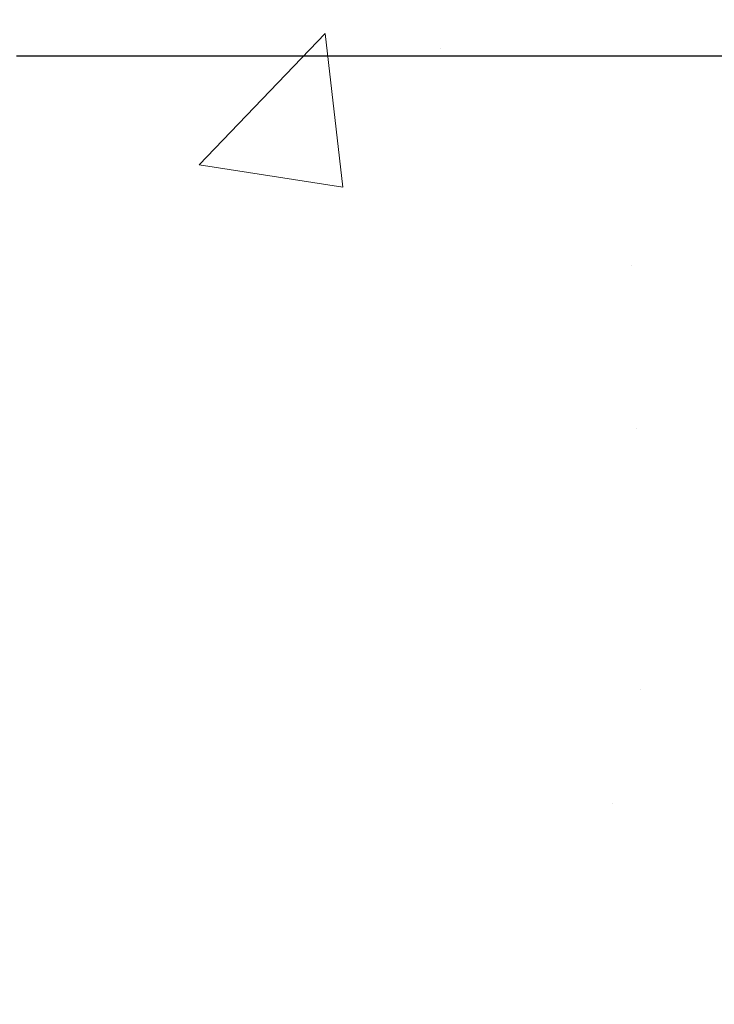
# Model space of a CAD drawing. Extents: x -3 to 2303, y -3 to 568.
# Drawn here: x 11 to 12, y 9 to 10 of the extents above; entities that cross this region are included whole.
import ezdxf

# ---------------------------------------------------------------- set-up
doc = ezdxf.new("R2010")
doc.units = 0
doc.header["$LTSCALE"] = 3
doc.header["$MEASUREMENT"] = 0
doc.layers.get('DEFPOINTS').update_dxf_attribs({"linetype": 'CONTINUOUS'})
doc.layers.add('CONCRETE - H', color=130, linetype='CONTINUOUS', lineweight=9)
doc.layers.add('DIMS', color=2, linetype='CONTINUOUS', lineweight=25)
doc.dimstyles.new('Copy of STANDARD', dxfattribs={"dimtxt": 2, "dimasz": 2, "dimexe": 1, "dimexo": 1, "dimgap": 1, "dimtad": 0, "dimzin": 0, "dimdsep": 46, "dimtxsty": 'Standard', "dimcen": 0.09, "dimclrd": 256, "dimclre": 256, "dimclrt": 256, "dimadec": 1, "dimazin": 0, "dimtfac": 1, "dimtofl": 0, "dimtmove": 0, "dimatfit": 3, "dimfxl": 1, "dimtolj": 1, "dimtzin": 0, "dimlwd": -1, "dimlwe": -1, "dimarcsym": 0})

# ---------------------------------------------------------------- blocks, each defined once
blk = doc.blocks.new('*D1')
at = {"layer": 'DEFPOINTS', "color": 0, "transparency": 16777216}
for p in [(11.24833461321543, 9.91185386423219), (12.41407256947505, 9.911853864232189), (11.24833461321551, 4.161853864230825)]:
    blk.add_point(p, dxfattribs=at)
at = {"layer": 'DIMS', "transparency": 16777216}
for p, q in [((11.36833461321543, 9.91185386423219), (12.53407256947505, 9.911853864232189)), ((12.41407256947505, 9.79185386423219), (12.41407256947505, 7.6465640616593)), ((12.41407256947505, 4.281853864230825), (12.41407256947505, 7.086564061574008)), ((11.36833461321551, 4.161853864230825), (12.53407256947505, 4.161853864230825))]:
    blk.add_line(p, q, dxfattribs=at)
for points in [[(12.39407256947505, 9.79185386423219), (12.43407256947505, 9.79185386423219), (12.41407256947505, 9.911853864232189)], [(12.39407256947505, 4.281853864230825), (12.43407256947505, 4.281853864230825), (12.41407256947505, 4.161853864230825)]]:
    blk.add_solid(points, dxfattribs=at)
at = {"layer": 'DIMS', "transparency": 16777216, "insert": (12.41407256947505, 7.366564061616656), "char_height": 0.12, "attachment_point": 5, "rotation": 0.0009999999999999998}
blk.add_mtext('\\A1;5 3/4 IN\\P [146.1mm]', dxfattribs=at)
blk = doc.blocks.new('*D2')
at = {"layer": 'DEFPOINTS', "color": 0, "transparency": 16777216}
for p in [(11.37333461321491, 10.161853864234), (11.24833461321543, 9.91185386423219), (12.41407256947505, 9.911853864232189)]:
    blk.add_point(p, dxfattribs=at)
at = {"layer": 'DIMS', "transparency": 16777216}
for p, q in [((12.53407256947505, 10.51362738289298), (12.41407256947505, 10.51362738289298)), ((12.41407256947505, 10.51362738289298), (12.41407256947505, 10.401853864234)), ((12.41407256947505, 10.281853864234), (12.41407256947505, 10.401853864234)), ((11.49333461321491, 10.161853864234), (12.53407256947505, 10.161853864234)), ((11.36833461321543, 9.91185386423219), (12.53407256947505, 9.911853864232189)), ((12.41407256947505, 9.79185386423219), (12.41407256947505, 9.671853864232189))]:
    blk.add_line(p, q, dxfattribs=at)
for points in [[(12.39407256947505, 10.281853864234), (12.43407256947505, 10.281853864234), (12.41407256947505, 10.161853864234)], [(12.39407256947505, 9.79185386423219), (12.43407256947505, 9.79185386423219), (12.41407256947505, 9.911853864232189)]]:
    blk.add_solid(points, dxfattribs=at)
at = {"layer": 'DIMS', "transparency": 16777216, "insert": (13.03407256947505, 10.51362738289298), "char_height": 0.12, "attachment_point": 5, "rotation": 0.0009999999999999998}
blk.add_mtext('\\A1;1/4 IN\\P [6.4mm]', dxfattribs=at)

msp = doc.modelspace()

# ---------------------------------------------------------------- hatches: boundary and pattern name
at = {"layer": 'CONCRETE - H'}
h = msp.add_hatch(dxfattribs=at)
h.set_pattern_fill('AR-CONC', color=256, scale=0.075, angle=-1.272221872585407e-14)
h.set_pattern_definition([(49.99999999999999, (15.84749773415614, -1.042458686296627), (0.5379451369505651, -0.04706410123694645), [0.05624999999999999, -0.61875]), (355, (15.84749773415614, -1.042458686296627), (-0.1040635002097499, 0.5641441002750088), [0.045, -0.4949999999999999]), (100.45144446, (15.89232649490614, -1.046380694296627), (0.4338816350453341, 0.5170799932264719), [0.04780514399999999, -0.5258565839999999]), (46.18419999999998, (15.84749773415614, -0.8924586862966275), (0.8004309980036792, -0.1241394605948076), [0.08437499999999999, -0.928125]), (96.63563548999994, (15.91420029290614, -0.9028036665466275), (0.7009964592556713, 0.7305889505809127), [0.07170775649999998, -0.7887853199999997]), (351.1841639899999, (15.84749773415614, -0.8924586862966275), (0.70099645879108, 0.7305889502024925), [0.0675, -0.7425000007499999]), (21, (15.92249773415613, -0.9299586862966274), (0.4476802890888462, -0.3019641679990042), [0.05624999999999999, -0.61875]), (326.0000000000001, (15.92249773415613, -0.9299586862966274), (0.1824864989411864, 0.5438625337851397), [0.045, -0.4949999999999999]), (71.45144473999994, (15.95980442465614, -0.9551223667966275), (0.6301667825474783, 0.2418983646047652), [0.0478051425, -0.5258565839999999]), (37.50000000000001, (15.84749773415614, -1.042458686296627), (0.009119891487968056, 0.2496703903734836), [0, -0.4889999999999999, 0, -0.5025, 0, -0.496875]), (7.499999999999979, (15.84749773415614, -1.042458686296627), (0.1973021530816115, 0.2958087839117701), [0, -0.2865, 0, -0.47775, 0, -0.189375]), (327.5, (15.68024773415614, -1.042458686296627), (0.4003668271293068, -0.01691615380078491), [0, -0.1875, 0, -0.585, 0, -0.77625]), (317.5, (15.60524773415614, -1.042458686296627), (0.4373896270067897, 0.07507873674923819), [0, -0.2437499999999999, 0, -0.3884999999999997, 0, -0.5512499999999994])])
edge = h.paths.add_edge_path()
edge.add_spline(control_points=[(11.24833461321553, 4.374543518560826), (11.57517124682702, 4.417798036242643), (12.4613615802741, 5.005439496272415), (11.57568753224267, 7.161641062896492), (12.01852455625929, 8.749053289608824), (12.77023853098341, 9.672063247092197), (12.31272132278342, 10.03685386423309)], knot_values=[0, 0, 0, 0, 0.8899076600857398, 3.43626346522111, 5.303331324940561, 6.378415925735929, 6.378415925735929, 6.378415925735929, 6.378415925735929], degree=3, periodic=0)
edge.add_line((12.31272132278336, 10.16185386423446), (11.37333461321491, 10.16185386423264))
edge.add_arc((11.37333461321252, 10.03685386423497), 0.1249999999976694, 449.9999999989057, 540.0000000004478)
edge.add_arc((11.14910242606299, 9.97041799875559), 0.1194183871470689, 326.1977249375071, 393.8022750628848, ccw=False)
edge.add_line((11.24833461321531, 9.903982133277864), (11.24833461321531, 9.153982133277864))
edge.add_line((11.24833461321531, 9.153982133277864), (11.24833461321599, 8.383068181312197))
edge.add_line((11.24833461321599, 8.383068181312197), (11.24833461321576, 4.661840190844273))
edge.add_line((11.24833461321576, 4.661840190844273), (11.24833461321553, 4.374543518560826))

# ---------------------------------------------------------------- dimensions: what is measured, and where the dimension line sits
at = {"layer": 'DIMS'}
for p1, override, picture, middle in [((11.37333461321491, 10.161853864234), {"dimtxt": 0.12, "dimasz": 0.12, "dimexe": 0.12, "dimexo": 0.12, "dimgap": 0.12, "dimdec": 4, "dimlunit": 5, "dimpost": ' IN', "dimtmove": 1, "dimfrac": 2}, '*D2', (12.42525713499329, 10.51362738289298)), ((11.24833461321551, 4.161853864230825), {"dimtxt": 0.12, "dimasz": 0.12, "dimexe": 0.12, "dimexo": 0.12, "dimgap": 0.12, "dimdec": 4, "dimlunit": 5, "dimpost": ' IN', "dimfrac": 2}, '*D1', (12.41407256947505, 7.366564061616656))]:
    dim = msp.add_linear_dim(base=(12.41407256947505, 9.911853864232189), p1=p1, p2=(11.24833461321543, 9.91185386423219), angle=90, text='<>\\P[]', dimstyle='Copy of STANDARD', override=override, dxfattribs=at)
    dim.commit()
    dim.dimension.update_dxf_attribs({"geometry": picture, "text_midpoint": middle, "dimtype": 160, "text_rotation": 0.001})

doc.saveas('drawing.dxf')
